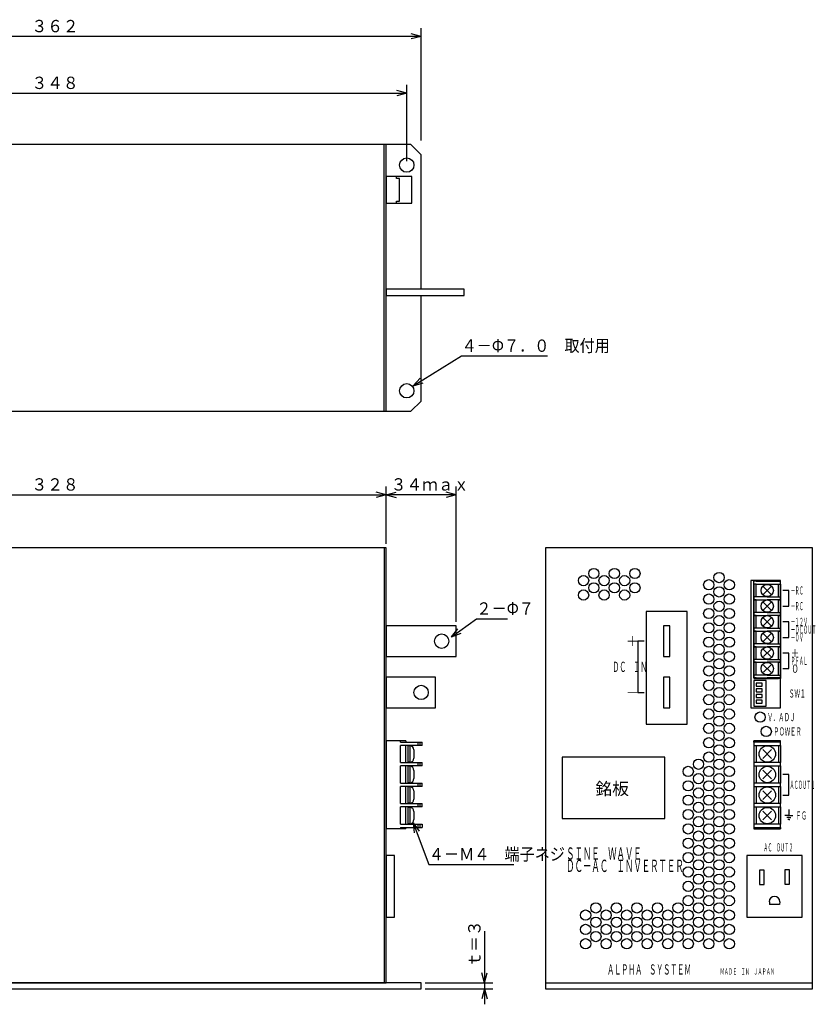
# Model space of a CAD drawing. Units: millimetres. Extents: x 42 to 787, y 47 to 527.
# Drawn here: x 400 to 787, y 47 to 527 of the extents above; entities that cross this region are included whole.
import ezdxf

# ---------------------------------------------------------------- set-up
doc = ezdxf.new("R2010")
doc.units = ezdxf.units.MM
doc.styles.add('KANJI0', font='txt.shx', dxfattribs={"width": 0.5, "height": 4, "bigfont": 'extfont.shx'})
doc.styles.add('KANJI1', font='txt.shx', dxfattribs={"width": 0.933333, "oblique": 15, "height": 6, "bigfont": 'extfont.shx'})
doc.styles.add('KANJI11', font='txt.shx', dxfattribs={"width": 0.9, "oblique": 15, "height": 6, "bigfont": 'extfont.shx'})
doc.styles.add('KANJI12', font='txt.shx', dxfattribs={"height": 6, "bigfont": 'extfont.shx'})
doc.styles.add('KANJI2', font='txt.shx', dxfattribs={"height": 5, "bigfont": 'extfont.shx'})
doc.styles.add('KANJI3', font='txt.shx', dxfattribs={"width": 0.5, "height": 5, "bigfont": 'extfont.shx'})
doc.styles.add('KANJI4', font='txt.shx', dxfattribs={"width": 0.375, "height": 4, "bigfont": 'extfont.shx'})
doc.styles.add('KANJI5', font='txt.shx', dxfattribs={"width": 0.75, "height": 4, "bigfont": 'extfont.shx'})
doc.styles.add('KANJI6', font='txt.shx', dxfattribs={"width": 0.5, "height": 3, "bigfont": 'extfont.shx'})
doc.styles.add('KANJI7', font='txt.shx', dxfattribs={"width": 0.5, "height": 6, "bigfont": 'extfont.shx'})

msp = doc.modelspace()

# ---------------------------------------------------------------- linework, layer by layer
at = {"color": 1, "linetype": 'Continuous'}
for p, q in [((595.11, 518.67), (590.28, 519.96)), ((595.11, 518.67), (590.28, 517.38)), ((595.11, 467.9), (595.11, 522.67)), ((588.11, 457.9), (588.11, 495)), ((588.11, 491), (583.28, 489.71)), ((578.11, 450.4), (578.11, 437.4)), ((583.11, 449.4), (583.11, 450.4)), ((584.61, 449.4), (583.11, 449.4)), ((584.61, 438.4), (584.61, 449.4)), ((583.11, 437.4), (583.11, 438.4)), ((583.11, 438.4), (584.61, 438.4)), ((591.24, 348.4), (594.68, 352.03)), ((591.24, 348.4), (596.03, 349.83)), ((578.11, 271.36), (578.11, 299.26)), ((612.11, 233.36), (612.11, 299.26)), ((578.11, 295.26), (573.28, 293.97)), ((578.11, 295.26), (582.94, 296.55)), ((612.11, 295.26), (607.28, 296.55)), ((612.11, 295.26), (607.28, 293.97)), ((757.26, 251.66), (757.26, 253.36)), ((757.26, 253.36), (763.76, 253.36)), ((758.26, 253.08), (757.26, 253.08)), ((757.26, 244.04), (757.26, 251.66)), ((757.26, 251.66), (757.26, 244.04)), ((758.26, 251.66), (757.26, 251.66)), ((763.76, 253.36), (758.26, 253.36)), ((758.26, 253.36), (758.26, 253.08)), ((758.26, 253.08), (769.26, 253.08)), ((758.26, 245.46), (758.26, 251.66)), ((758.26, 251.66), (770.26, 251.66)), ((761.99, 246.79), (765.53, 250.33)), ((761.99, 250.33), (765.53, 246.79)), ((770.26, 253.36), (763.76, 253.36)), ((763.76, 253.36), (769.26, 253.36)), ((769.26, 253.36), (769.26, 253.08)), ((769.26, 253.08), (770.26, 253.08)), ((769.26, 245.46), (769.26, 251.66)), ((770.26, 251.66), (770.26, 253.36)), ((770.26, 244.04), (770.26, 251.66)), ((770.26, 251.66), (770.26, 244.04)), ((763.76, 245.46), (757.26, 245.46)), ((757.26, 245.46), (757.26, 243.76)), ((763.76, 245.46), (770.26, 245.46)), ((770.26, 245.46), (770.26, 243.76)), ((757.26, 236.42), (757.26, 244.04)), ((757.26, 244.04), (757.26, 236.42)), ((758.26, 244.04), (757.26, 244.04)), ((757.26, 244.04), (763.76, 244.04)), ((758.26, 237.84), (758.26, 244.04)), ((758.26, 243.76), (758.26, 244.04)), ((761.99, 239.17), (765.53, 242.71)), ((761.99, 242.71), (765.53, 239.17)), ((770.26, 244.04), (763.76, 244.04)), ((769.26, 237.84), (769.26, 244.04)), ((769.26, 243.76), (769.26, 244.04)), ((769.26, 244.04), (770.26, 244.04)), ((770.26, 236.42), (770.26, 244.04)), ((770.26, 244.04), (770.26, 236.42)), ((763.76, 237.84), (757.26, 237.84)), ((757.26, 237.84), (757.26, 236.14)), ((757.26, 228.8), (757.26, 236.42)), ((757.26, 236.42), (757.26, 228.8)), ((758.26, 236.42), (757.26, 236.42)), ((757.26, 236.42), (763.76, 236.42)), ((758.26, 230.22), (758.26, 236.42)), ((758.26, 236.14), (758.26, 236.42)), ((763.76, 237.84), (770.26, 237.84)), ((770.26, 236.42), (763.76, 236.42)), ((769.26, 230.22), (769.26, 236.42)), ((769.26, 236.14), (769.26, 236.42)), ((769.26, 236.42), (770.26, 236.42)), ((770.26, 237.84), (770.26, 236.14)), ((770.26, 228.8), (770.26, 236.42)), ((770.26, 236.42), (770.26, 228.8)), ((612.11, 216.36), (612.11, 231.36)), ((761.99, 231.55), (765.53, 235.09)), ((761.99, 235.09), (765.53, 231.55)), ((609.88, 226.04), (613.05, 229.91)), ((609.88, 226.04), (613.05, 229.91)), ((609.88, 226.04), (614.56, 227.81)), ((609.88, 226.04), (614.56, 227.81)), ((763.76, 230.22), (757.26, 230.22)), ((757.26, 230.22), (757.26, 228.52)), ((757.26, 221.18), (757.26, 228.8)), ((757.26, 228.8), (757.26, 221.18)), ((758.26, 228.8), (757.26, 228.8)), ((757.26, 228.8), (763.76, 228.8)), ((758.26, 222.6), (758.26, 228.8)), ((758.26, 228.52), (758.26, 228.8)), ((761.99, 223.93), (765.53, 227.47)), ((761.99, 227.47), (765.53, 223.93)), ((763.76, 230.22), (770.26, 230.22)), ((770.26, 228.8), (763.76, 228.8)), ((769.26, 222.6), (769.26, 228.8)), ((769.26, 228.52), (769.26, 228.8)), ((769.26, 228.8), (770.26, 228.8)), ((770.26, 230.22), (770.26, 228.52)), ((770.26, 221.18), (770.26, 228.8)), ((770.26, 228.8), (770.26, 221.18)), ((763.76, 222.6), (757.26, 222.6)), ((757.26, 222.6), (757.26, 220.9)), ((757.26, 213.56), (757.26, 221.18)), ((757.26, 221.18), (757.26, 213.56)), ((758.26, 221.18), (757.26, 221.18)), ((757.26, 221.18), (763.76, 221.18)), ((758.26, 214.98), (758.26, 221.18)), ((758.26, 220.9), (758.26, 221.18)), ((763.76, 222.6), (770.26, 222.6)), ((770.26, 221.18), (763.76, 221.18)), ((769.26, 214.98), (769.26, 221.18)), ((769.26, 220.9), (769.26, 221.18)), ((769.26, 221.18), (770.26, 221.18)), ((770.26, 222.6), (770.26, 220.9)), ((770.26, 213.56), (770.26, 221.18)), ((770.26, 221.18), (770.26, 213.56)), ((761.99, 216.31), (765.53, 219.85)), ((761.99, 219.85), (765.53, 216.31)), ((763.76, 214.98), (757.26, 214.98)), ((757.26, 214.98), (757.26, 213.28)), ((757.26, 205.94), (757.26, 213.56)), ((757.26, 213.56), (757.26, 205.94)), ((758.26, 213.56), (757.26, 213.56)), ((757.26, 213.56), (763.76, 213.56)), ((758.26, 207.36), (758.26, 213.56)), ((758.26, 213.28), (758.26, 213.56)), ((761.99, 208.69), (765.53, 212.23)), ((761.99, 212.23), (765.53, 208.69)), ((763.76, 214.98), (770.26, 214.98)), ((770.26, 213.56), (763.76, 213.56)), ((769.26, 207.36), (769.26, 213.56)), ((769.26, 213.28), (769.26, 213.56)), ((769.26, 213.56), (770.26, 213.56)), ((770.26, 214.98), (770.26, 213.28)), ((770.26, 205.94), (770.26, 213.56)), ((770.26, 213.56), (770.26, 205.94)), ((763.76, 207.36), (757.26, 207.36)), ((757.26, 207.36), (757.26, 205.66)), ((763.76, 207.36), (770.26, 207.36)), ((770.26, 207.36), (770.26, 205.66)), ((602.11, 191.36), (602.11, 206.36)), ((758.26, 205.94), (757.26, 205.94)), ((757.26, 205.94), (763.76, 205.94)), ((757.26, 205.66), (763.76, 205.66)), ((758.26, 205.66), (758.26, 205.94)), ((763.76, 205.66), (758.26, 205.66)), ((770.26, 205.94), (763.76, 205.94)), ((770.26, 205.66), (763.76, 205.66)), ((763.76, 205.66), (769.26, 205.66)), ((769.26, 205.66), (769.26, 205.94)), ((769.26, 205.94), (770.26, 205.94)), ((700.76, 198.86), (703.76, 198.86)), ((587.61, 175.36), (578.11, 175.36)), ((578.11, 175.36), (578.11, 132.36)), ((585.11, 174.66), (585.11, 175.36)), ((585.11, 174.66), (595.61, 174.66)), ((585.11, 164.66), (585.11, 173.06)), ((595.61, 173.06), (585.11, 173.06)), ((587.61, 175.36), (587.61, 174.66)), ((588.61, 173.06), (587.61, 173.06)), ((587.61, 164.66), (587.61, 173.06)), ((588.61, 173.06), (588.61, 164.66)), ((589.61, 172.86), (588.61, 172.86)), ((589.61, 172.86), (589.61, 164.86)), ((593.61, 173.06), (593.61, 174.66)), ((594.61, 173.06), (594.61, 174.66)), ((595.61, 173.06), (595.61, 174.66)), ((757.26, 174.66), (757.26, 175.36)), ((770.26, 175.36), (757.26, 175.36)), ((757.26, 173.06), (770.26, 173.06)), ((757.26, 173.06), (757.26, 164.66)), ((758.26, 174.66), (758.26, 175.36)), ((758.26, 173.06), (758.26, 164.66)), ((769.26, 174.66), (769.26, 175.36)), ((769.26, 173.06), (769.26, 164.66)), ((770.26, 174.66), (770.26, 175.36)), ((770.26, 173.06), (770.26, 174.66)), ((770.26, 173.06), (770.26, 164.66)), ((591.61, 170.86), (591.61, 166.86)), ((761.64, 166.74), (765.88, 170.98)), ((761.64, 170.98), (765.88, 166.74)), ((585.11, 164.66), (595.61, 164.66)), ((589.61, 164.86), (588.61, 164.86)), ((593.61, 163.06), (593.61, 164.66)), ((594.61, 163.06), (594.61, 164.66)), ((595.61, 163.06), (595.61, 164.66)), ((770.26, 163.06), (770.26, 164.66)), ((585.11, 154.66), (585.11, 163.06)), ((595.61, 163.06), (585.11, 163.06)), ((588.61, 163.06), (587.61, 163.06)), ((587.61, 154.66), (587.61, 163.06)), ((588.61, 163.06), (588.61, 154.66)), ((589.61, 162.86), (588.61, 162.86)), ((589.61, 162.86), (589.61, 154.86)), ((591.61, 160.86), (591.61, 156.86)), ((757.26, 163.06), (770.26, 163.06)), ((757.26, 163.06), (757.26, 154.66)), ((758.26, 163.06), (758.26, 154.66)), ((761.64, 156.74), (765.88, 160.98)), ((761.64, 160.98), (765.88, 156.74)), ((769.26, 163.06), (769.26, 154.66)), ((770.26, 163.06), (770.26, 154.66)), ((585.11, 154.66), (595.61, 154.66)), ((589.61, 154.86), (588.61, 154.86)), ((593.61, 153.06), (593.61, 154.66)), ((594.61, 153.06), (594.61, 154.66)), ((595.61, 153.06), (595.61, 154.66)), ((770.26, 153.06), (770.26, 154.66)), ((585.11, 144.66), (585.11, 153.06)), ((595.61, 153.06), (585.11, 153.06)), ((588.61, 153.06), (587.61, 153.06)), ((587.61, 144.66), (587.61, 153.06)), ((588.61, 153.06), (588.61, 144.66)), ((589.61, 152.86), (588.61, 152.86)), ((589.61, 152.86), (589.61, 144.86)), ((591.61, 150.86), (591.61, 146.86)), ((757.26, 153.06), (770.26, 153.06)), ((757.26, 153.06), (757.26, 144.66)), ((758.26, 153.06), (758.26, 144.66)), ((761.64, 146.74), (765.88, 150.98)), ((761.64, 150.98), (765.88, 146.74)), ((769.26, 153.06), (769.26, 144.66)), ((770.26, 153.06), (770.26, 144.66)), ((585.11, 144.66), (595.61, 144.66)), ((589.61, 144.86), (588.61, 144.86)), ((593.61, 143.06), (593.61, 144.66)), ((594.61, 143.06), (594.61, 144.66)), ((595.61, 143.06), (595.61, 144.66)), ((770.26, 143.06), (770.26, 144.66)), ((585.11, 134.66), (585.11, 143.06)), ((595.61, 143.06), (585.11, 143.06)), ((588.61, 143.06), (587.61, 143.06)), ((587.61, 134.66), (587.61, 143.06)), ((588.61, 143.06), (588.61, 134.66)), ((589.61, 142.86), (588.61, 142.86)), ((589.61, 142.86), (589.61, 134.86)), ((591.61, 140.86), (591.61, 136.86)), ((757.26, 143.06), (770.26, 143.06)), ((757.26, 143.06), (757.26, 134.66)), ((758.26, 143.06), (758.26, 134.66)), ((761.64, 136.74), (765.88, 140.98)), ((761.64, 140.98), (765.88, 136.74)), ((769.26, 143.06), (769.26, 134.66)), ((770.26, 143.06), (770.26, 134.66)), ((774.26, 141.86), (774.26, 138.86)), ((585.11, 134.66), (595.61, 134.66)), ((587.61, 134.66), (588.61, 134.66)), ((589.61, 134.86), (588.61, 134.86)), ((591.3, 135.38), (591.77, 130.4)), ((591.3, 135.38), (594.2, 131.3)), ((593.61, 133.06), (593.61, 134.66)), ((594.61, 133.06), (594.61, 134.66)), ((595.61, 134.66), (595.61, 133.06)), ((774.26, 138.86), (772.26, 138.86)), ((774.26, 137.86), (773.26, 137.86)), ((774.26, 136.86), (773.76, 136.86)), ((774.26, 138.86), (776.26, 138.86)), ((774.26, 137.86), (775.26, 137.86)), ((774.26, 136.86), (774.76, 136.86)), ((587.61, 132.36), (578.11, 132.36)), ((585.11, 133.06), (595.61, 133.06)), ((585.11, 133.06), (585.11, 132.36)), ((587.61, 132.36), (587.61, 133.06)), ((757.26, 133.06), (757.26, 132.36)), ((757.26, 132.36), (770.26, 132.36)), ((758.26, 133.06), (758.26, 132.36)), ((769.26, 133.06), (769.26, 132.36)), ((770.26, 133.06), (770.26, 132.36)), ((764.76, 96.86), (764.86, 95.56)), ((753.76, 89.36), (780.76, 89.36)), ((626.04, 57.36), (624.75, 62.19)), ((626.04, 57.36), (627.33, 62.19)), ((597.11, 57.36), (630.04, 57.36)), ((597.11, 54.36), (630.04, 54.36)), ((626.04, 54.36), (624.75, 49.53)), ((626.04, 54.36), (627.33, 49.53))]:
    msp.add_line(p, q, dxfattribs=at)
at = {"color": 2, "linetype": 'Continuous'}
for p, q in [((590.11, 465.9), (238.11, 465.9)), ((577.11, 335.9), (577.11, 465.9)), ((595.11, 460.9), (590.11, 465.9)), ((595.11, 395.43), (595.11, 460.9)), ((595.11, 340.9), (595.11, 392.43)), ((595.11, 340.9), (590.11, 335.9)), ((238.11, 335.9), (590.11, 335.9)), ((250.11, 335.9), (578.11, 335.9)), ((577.11, 269.36), (577.11, 57.36)), ((655.76, 57.36), (785.76, 57.36))]:
    msp.add_line(p, q, dxfattribs=at)
at = {"color": 1, "linetype": 'Continuous', "flags": 128}
for points in [[(595.11, 518.67), (233.11, 518.67), (237.94, 517.38)], [(240.11, 491), (588.11, 491), (583.28, 492.29)], [(578.11, 437.4), (590.61, 437.4), (590.61, 450.4), (578.11, 450.4)], [(591.24, 348.4), (614.82, 362.89), (656.62, 362.89)], [(250.11, 295.26), (578.11, 295.26), (573.28, 296.55)], [(612.11, 295.26), (578.11, 295.26), (582.94, 293.97)], [(771.26, 240.94), (774.26, 240.94), (774.26, 248.56), (771.26, 248.56)], [(609.88, 226.04), (622.06, 234.79), (637.16, 234.79)], [(609.88, 226.04), (622.06, 234.79), (637.16, 234.79)], [(771.26, 225.7), (774.26, 225.7), (774.26, 233.32), (771.26, 233.32)], [(703.76, 223.86), (700.76, 223.86), (700.76, 198.86)], [(771.26, 210.46), (774.26, 210.46), (774.26, 218.08), (771.26, 218.08)], [(770.26, 174.66), (757.26, 174.66), (757.26, 173.06)], [(770.26, 164.66), (757.26, 164.66), (757.26, 163.06)], [(771.26, 148.86), (774.26, 148.86), (774.26, 158.86), (771.26, 158.86)], [(770.26, 154.66), (757.26, 154.66), (757.26, 153.06)], [(770.26, 144.66), (757.26, 144.66), (757.26, 143.06)], [(591.3, 135.38), (598.87, 115.02), (640.27, 115.02)], [(780.76, 89.36), (780.76, 119.36), (753.76, 119.36), (753.76, 89.36)], [(769.86, 96.86), (769.66, 95.56), (764.86, 95.56)], [(626.04, 82.46), (626.04, 57.36), (626.04, 54.36), (626.04, 46.86)]]:
    msp.add_lwpolyline(points, dxfattribs=at)
at = {"color": 2, "linetype": 'Continuous', "flags": 128}
msp.add_lwpolyline([(578.11, 335.9), (578.11, 465.9), (250.11, 465.9), (250.11, 335.9)], dxfattribs=at)
at = {"color": 1, "linetype": 'Continuous', "flags": 128}
for points in [[(578.11, 392.43), (616.13, 392.43), (616.13, 395.43), (578.11, 395.43)], [(578.11, 216.36), (612.11, 216.36), (612.11, 231.36), (578.11, 231.36)], [(713.26, 216.36), (716.26, 216.36), (716.26, 231.36), (713.26, 231.36)], [(578.11, 191.36), (602.11, 191.36), (602.11, 206.36), (578.11, 206.36)], [(713.26, 191.36), (716.26, 191.36), (716.26, 206.36), (713.26, 206.36)], [(757.26, 204.76), (757.26, 192.26), (763.26, 192.26), (763.26, 204.76)], [(758.26, 203.37), (758.26, 201.98), (761.26, 201.98), (761.26, 203.37)], [(758.26, 200.59), (758.26, 199.2), (761.26, 199.2), (761.26, 200.59)], [(758.26, 197.82), (758.26, 196.43), (761.26, 196.43), (761.26, 197.82)], [(758.26, 195.04), (758.26, 193.65), (761.26, 193.65), (761.26, 195.04)], [(663.76, 137.36), (713.76, 137.36), (713.76, 167.36), (663.76, 167.36)], [(757.26, 133.06), (770.26, 133.06), (770.26, 134.66), (757.26, 134.66)], [(578.11, 89.36), (582.11, 89.36), (582.11, 119.36), (578.11, 119.36)], [(759.96, 105.26), (762.16, 105.26), (762.16, 112.26), (759.96, 112.26)], [(772.36, 105.36), (774.56, 105.36), (774.56, 112.36), (772.36, 112.36)]]:
    msp.add_lwpolyline(points, close=True, dxfattribs=at)
at = {"color": 2, "linetype": 'Continuous', "flags": 128}
for points in [[(250.11, 57.36), (578.11, 57.36), (578.11, 269.36), (250.11, 269.36)], [(655.76, 54.36), (785.76, 54.36), (785.76, 269.36), (655.76, 269.36)], [(755.76, 191.36), (770.26, 191.36), (770.26, 253.36), (755.76, 253.36)], [(704.76, 183.36), (724.76, 183.36), (724.76, 238.36), (704.76, 238.36)], [(233.11, 54.36), (595.11, 54.36), (595.11, 57.36), (233.11, 57.36)]]:
    msp.add_lwpolyline(points, close=True, dxfattribs=at)
at = {"color": 2, "linetype": 'Continuous'}
for centre in [(588.11, 455.9), (588.11, 345.9)]:
    msp.add_circle(centre, 3.5, dxfattribs=at)
at = {"color": 1, "linetype": 'Continuous'}
for centre, radius in [((679.26, 256.86), 2.5), ((689.26, 256.86), 2.5), ((699.26, 256.86), 2.5), ((674.26, 253.36), 2.5), ((684.26, 253.36), 2.5), ((694.26, 253.36), 2.5), ((740.26, 254.86), 2.5), ((679.26, 249.86), 2.5), ((689.26, 249.86), 2.5), ((699.26, 249.86), 2.5), ((735.26, 251.36), 2.5), ((740.26, 247.86), 2.5), ((745.26, 251.36), 2.5), ((763.76, 248.56), 3), ((674.26, 246.36), 2.5), ((684.26, 246.36), 2.5), ((694.26, 246.36), 2.5), ((735.26, 244.36), 2.5), ((745.26, 244.36), 2.5), ((740.26, 240.86), 2.5), ((763.76, 240.94), 3), ((735.26, 237.36), 2.5), ((740.26, 233.86), 2.5), ((745.26, 237.36), 2.5), ((763.76, 233.32), 3), ((735.26, 230.36), 2.5), ((745.26, 230.36), 2.5), ((605.11, 223.86), 3.5), ((735.26, 223.36), 2.5), ((740.26, 226.86), 2.5), ((745.26, 223.36), 2.5), ((763.76, 225.7), 3), ((740.26, 219.86), 2.5), ((763.76, 218.08), 3), ((735.26, 216.36), 2.5), ((745.26, 216.36), 2.5), ((735.26, 209.36), 2.5), ((740.26, 212.86), 2.5), ((745.26, 209.36), 2.5), ((763.76, 210.46), 3), ((740.26, 205.86), 2.5), ((595.11, 198.86), 3.5), ((735.26, 202.36), 2.5), ((745.26, 202.36), 2.5), ((735.26, 195.36), 2.5), ((740.26, 198.86), 2.5), ((745.26, 195.36), 2.5), ((740.26, 191.86), 2.5), ((735.26, 188.36), 2.5), ((740.26, 184.86), 2.5), ((745.26, 188.36), 2.5), ((760.26, 186.86), 2.5), ((735.26, 181.36), 2.5), ((745.26, 181.36), 2.5), ((740.26, 177.86), 2.5), ((763.26, 179.86), 2.5), ((735.26, 174.36), 2.5), ((740.26, 170.86), 2.5), ((745.26, 174.36), 2.5), ((763.76, 168.86), 4), ((735.26, 167.36), 2.5), ((745.26, 167.36), 2.5), ((730.26, 163.86), 2.5), ((740.26, 163.86), 2.5), ((725.26, 160.36), 2.5), ((730.26, 156.86), 2.5), ((735.26, 160.36), 2.5), ((740.26, 156.86), 2.5), ((745.26, 160.36), 2.5), ((763.76, 158.86), 4), ((725.26, 153.36), 2.5), ((735.26, 153.36), 2.5), ((745.26, 153.36), 2.5), ((725.26, 146.36), 2.5), ((730.26, 149.86), 2.5), ((735.26, 146.36), 2.5), ((740.26, 149.86), 2.5), ((745.26, 146.36), 2.5), ((763.76, 148.86), 4), ((730.26, 142.86), 2.5), ((740.26, 142.86), 2.5), ((725.26, 139.36), 2.5), ((735.26, 139.36), 2.5), ((745.26, 139.36), 2.5), ((763.76, 138.86), 4), ((725.26, 132.36), 2.5), ((730.26, 135.86), 2.5), ((735.26, 132.36), 2.5), ((740.26, 135.86), 2.5), ((745.26, 132.36), 2.5), ((730.26, 128.86), 2.5), ((740.26, 128.86), 2.5), ((725.26, 125.36), 2.5), ((735.26, 125.36), 2.5), ((745.26, 125.36), 2.5), ((725.26, 118.36), 2.5), ((730.26, 121.86), 2.5), ((735.26, 118.36), 2.5), ((740.26, 121.86), 2.5), ((745.26, 118.36), 2.5), ((730.26, 114.86), 2.5), ((740.26, 114.86), 2.5), ((725.26, 111.36), 2.5), ((735.26, 111.36), 2.5), ((745.26, 111.36), 2.5), ((725.26, 104.36), 2.5), ((730.26, 107.86), 2.5), ((735.26, 104.36), 2.5), ((740.26, 107.86), 2.5), ((745.26, 104.36), 2.5), ((730.26, 100.86), 2.5), ((740.26, 100.86), 2.5), ((680.26, 93.86), 2.5), ((690.26, 93.86), 2.5), ((700.26, 93.86), 2.5), ((710.26, 93.86), 2.5), ((720.26, 93.86), 2.5), ((725.26, 97.36), 2.5), ((730.26, 93.86), 2.5), ((735.26, 97.36), 2.5), ((740.26, 93.86), 2.5), ((745.26, 97.36), 2.5), ((675.26, 90.36), 2.5), ((685.26, 90.36), 2.5), ((695.26, 90.36), 2.5), ((705.26, 90.36), 2.5), ((715.26, 90.36), 2.5), ((725.26, 90.36), 2.5), ((735.26, 90.36), 2.5), ((745.26, 90.36), 2.5), ((680.26, 86.86), 2.5), ((690.26, 86.86), 2.5), ((700.26, 86.86), 2.5), ((710.26, 86.86), 2.5), ((720.26, 86.86), 2.5), ((730.26, 86.86), 2.5), ((740.26, 86.86), 2.5), ((675.26, 83.36), 2.5), ((680.26, 79.86), 2.5), ((685.26, 83.36), 2.5), ((690.26, 79.86), 2.5), ((695.26, 83.36), 2.5), ((700.26, 79.86), 2.5), ((705.26, 83.36), 2.5), ((710.26, 79.86), 2.5), ((715.26, 83.36), 2.5), ((720.26, 79.86), 2.5), ((725.26, 83.36), 2.5), ((730.26, 79.86), 2.5), ((735.26, 83.36), 2.5), ((740.26, 79.86), 2.5), ((745.26, 83.36), 2.5), ((675.26, 76.36), 2.5), ((685.26, 76.36), 2.5), ((695.26, 76.36), 2.5), ((705.26, 76.36), 2.5), ((715.26, 76.36), 2.5), ((725.26, 76.36), 2.5), ((735.26, 76.36), 2.5), ((745.26, 76.36), 2.5)]:
    msp.add_circle(centre, radius, dxfattribs=at)
for centre, radius, start, end in [((589.61, 170.86), 2, 0, 90), ((589.61, 166.86), 2, 270, 0), ((589.61, 160.86), 2, 0, 90), ((589.61, 156.86), 2, 270, 0), ((589.61, 150.86), 2, 0, 90), ((589.61, 146.86), 2, 270, 0), ((589.61, 140.86), 2, 0, 90), ((589.61, 136.86), 2, 270, 0), ((767.26, 96.86), 2.6, 0, 180)]:
    msp.add_arc(centre, radius, start, end, dxfattribs=at)

# ---------------------------------------------------------------- texts
at = {"color": 1, "linetype": 'Continuous', "oblique": 15}
for s, style, width, p in [('３６２', 'KANJI1', 0.933333, (405.31, 520.67)), ('３４８', 'KANJI1', 0.933333, (405.31, 493)), ('４－Φ７．０\u3000取付用', 'KANJI11', 0.9, (614.82, 364.89)), ('３２８', 'KANJI1', 0.933333, (405.31, 297.26)), ('３４ｍａｘ', 'KANJI1', 0.933333, (580.31, 297.26)), ('２－Φ７', 'KANJI11', 0.9, (622.06, 236.79)), ('４－Ｍ４\u3000端子ネジ', 'KANJI11', 0.9, (598.87, 117.02))]:
    msp.add_text(s, height=6, dxfattribs=dict(at, style=style, width=width)).set_placement(p)
at = {"color": 1, "linetype": 'Continuous'}
for s, height, style, width, p in [('＋ＲＣ', 4, 'KANJI4', 0.375, (775.26, 246.56)), ('－ＲＣ', 4, 'KANJI4', 0.375, (775.26, 238.94)), ('＋１２Ｖ', 4, 'KANJI4', 0.375, (775.26, 231.32)), ('＋ＤＣＯＵＴ', 4, 'KANJI4', 0.375, (775.26, 227.51)), ('－０Ｖ', 4, 'KANJI4', 0.375, (775.26, 223.7)), ('ＰＦＡＬ', 4, 'KANJI4', 0.375, (775.26, 212.27)), ('＋', 4, 'KANJI5', 0.75, (775.26, 216.08)), ('ＤＣ\u3000ＩＮ', 5, 'KANJI3', 0.5, (688.26, 208.86)), ('０', 4, 'KANJI5', 0.75, (775.26, 208.46)), ('ＳＷ１', 4, 'KANJI0', 0.5, (774.26, 196.36)), ('Ｖ．ＡＤＪ', 4, 'KANJI0', 0.5, (763.76, 184.86)), ('ＰＯＷＥＲ', 4, 'KANJI0', 0.5, (766.76, 177.86)), ('ＡＣＯＵＴ１', 4, 'KANJI4', 0.375, (774.76, 151.86)), ('ＦＧ', 4, 'KANJI0', 0.5, (777.54, 136.91)), ('ＡＣ\u3000ＯＵＴ２', 4, 'KANJI4', 0.375, (762.01, 121.36)), ('ＳＩＮＥ\u3000ＷＡＶＥ', 6, 'KANJI7', 0.5, (665.76, 117.36)), ('ＤＣ－ＡＣ\u3000ＩＮＶＥＲＴＥＲ', 6, 'KANJI7', 0.5, (665.76, 111.36)), ('ＡＬＰＨＡ\u3000ＳＹＳＴＥＭ', 5, 'KANJI3', 0.5, (685.76, 61.36)), ('ＭＡＤＥ\u3000ＩＮ\u3000ＪＡＰＡＮ', 3, 'KANJI6', 0.5, (740.76, 61.36))]:
    msp.add_text(s, height=height, dxfattribs=dict(at, style=style, width=width)).set_placement(p)
for s, height, style, p in [('＋', 5, 'KANJI2', (694.76, 221.36)), ('－', 5, 'KANJI2', (694.76, 196.36)), ('銘板', 6, 'KANJI12', (680.01, 148.94))]:
    msp.add_text(s, height=height, dxfattribs=dict(at, style=style)).set_placement(p)
at = {"color": 1, "linetype": 'Continuous', "style": 'KANJI1', "oblique": 15, "width": 0.933333}
msp.add_text('ｔ＝３', height=6, rotation=90, dxfattribs=at).set_placement((624.04, 64.86))

doc.saveas('drawing.dxf')
